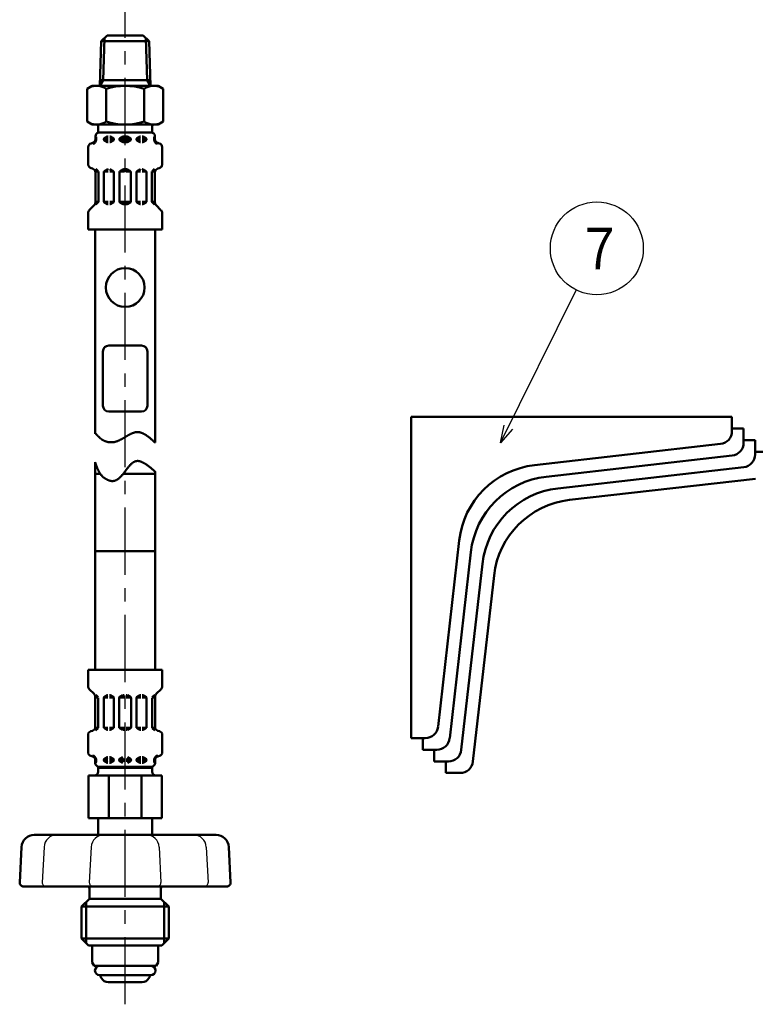
# Model space of a CAD drawing. Units: millimetres. Extents: x 0 to 1260, y -1 to 891.
# Drawn here: x 650 to 840, y 345 to 599 of the extents above; entities that cross this region are included whole.
import ezdxf

# ---------------------------------------------------------------- set-up
doc = ezdxf.new("R2010")
doc.units = ezdxf.units.MM
doc.header["$LTSCALE"] = 0.545669
doc.linetypes.add('CENTER', pattern=[50.8, 31.75, -6.35, 6.35, -6.35])
for name, color, linetype in [('NoLayerName_001', 7, 'Continuous'), ('NoLayerName_003', 7, 'Continuous'), ('NoLayerName_008', 7, 'Continuous'), ('NoLayerName_010', 7, 'Continuous'), ('NoLayerName_011', 7, 'Continuous'), ('NoLayerName_012', 7, 'Continuous'), ('NoLayerName_013', 7, 'Continuous'), ('NoLayerName_016', 7, 'Continuous'), ('NoLayerName_020', 7, 'Continuous')]:
    doc.layers.add(name, color=color, linetype=linetype)
doc.styles.get("Standard").update_dxf_attribs({"font": 'txt', "bigfont": 'extfont2'})

# ---------------------------------------------------------------- blocks, each defined once
blk = doc.blocks.new('DIM_0001')
at = {"layer": 'NoLayerName_016', "color": 7, "linetype": 'Continuous', "lineweight": 25}
for points in [[(0, 0), (19.54, 39.42)], [(3.08, 3.5), (0, 0), (0.92, 4.57)]]:
    blk.add_lwpolyline(points, dxfattribs=at)
blk.add_circle((24.87, 50.18), 12, dxfattribs=at)
at = {"layer": 'NoLayerName_016', "color": 7, "linetype": 'Continuous', "lineweight": 25, "width": 0.833333}
blk.add_text('７', height=10.73, dxfattribs=at).set_placement((19.51, 44.81))

msp = doc.modelspace()

# ---------------------------------------------------------------- linework, layer by layer
at = {"layer": 'NoLayerName_001', "color": 7, "linetype": 'Continuous', "lineweight": 50}
for p, q in [((668.71, 581.96), (667.39, 581.2)), ((667.39, 581.2), (667.39, 572.72)), ((672.3, 581.2), (672.3, 572.72)), ((682.11, 572.72), (682.11, 581.2)), ((685.71, 581.96), (687.02, 581.2)), ((687.02, 572.72), (687.02, 581.2)), ((668.71, 571.96), (667.39, 572.72)), ((668.71, 571.96), (685.71, 571.96)), ((685.71, 571.96), (687.02, 572.72))]:
    msp.add_line(p, q, dxfattribs=at)
for centre, radius, start, end in [((669.85, 577.62), 4.34, 55.6158, 115.6158), ((677.21, 565.72), 16.24, 72.412, 107.588), ((684.57, 577.62), 4.34, 64.3842, 124.3842), ((669.85, 576.31), 4.34, 244.3842, 304.3842), ((677.21, 588.2), 16.24, 252.412, 287.588), ((684.57, 576.31), 4.34, 235.6158, 295.6158)]:
    msp.add_arc(centre, radius, start, end, dxfattribs=at)
at = {"layer": 'NoLayerName_003', "color": 7, "linetype": 'Continuous', "lineweight": 50}
for p, q in [((672.58, 594.96), (681.83, 594.96)), ((671.46, 499.41), (671.46, 513.41)), ((672.96, 514.91), (681.46, 514.91)), ((682.96, 499.41), (682.96, 513.41)), ((672.96, 497.91), (681.46, 497.91))]:
    msp.add_line(p, q, dxfattribs=at)
at = {"layer": 'NoLayerName_003', "color": 3, "linetype": 'Continuous', "lineweight": 50}
for p, q in [((751.06, 496.49), (751.06, 413.61)), ((833.94, 496.49), (751.06, 496.49)), ((833.94, 492.82), (833.94, 496.49)), ((836.94, 493.49), (833.94, 493.49)), ((836.94, 489.82), (836.94, 493.49)), ((839.94, 490.49), (836.94, 490.49)), ((839.94, 486.82), (839.94, 490.49)), ((782.95, 484.07), (831, 489.53)), ((785.95, 481.07), (834, 486.53)), ((842.94, 487.49), (839.94, 487.49)), ((788.95, 478.07), (837, 483.53)), ((791.95, 475.07), (840, 480.53)), ((758.03, 416.56), (763.49, 464.6)), ((761.03, 413.56), (766.49, 461.6)), ((764.03, 410.56), (769.49, 458.6)), ((767.03, 407.56), (772.49, 455.6)), ((751.06, 413.61), (754.73, 413.61)), ((754.06, 413.61), (754.06, 410.61)), ((754.06, 410.61), (757.73, 410.61)), ((757.06, 410.61), (757.06, 407.61)), ((757.06, 407.61), (760.73, 407.61)), ((760.06, 407.61), (760.06, 404.61)), ((760.06, 404.61), (763.73, 404.61))]:
    msp.add_line(p, q, dxfattribs=at)
at = {"layer": 'NoLayerName_003', "color": 7, "linetype": 'Continuous', "lineweight": 50}
msp.add_circle((677.21, 529.91), 5, dxfattribs=at)
for centre, start, end in [((672.96, 513.41), 90, 180), ((681.46, 513.41), 360, 90), ((672.96, 499.41), 180, 270), ((681.46, 499.41), 270, 0)]:
    msp.add_arc(centre, 1.5, start, end, dxfattribs=at)
at = {"layer": 'NoLayerName_003', "color": 3, "linetype": 'Continuous', "lineweight": 50}
for centre, radius, start, end in [((830.62, 492.82), 3.31, 276.4831, 0), ((833.62, 489.82), 3.31, 276.4831, 0), ((836.62, 486.82), 3.31, 276.4831, 0), ((785.45, 462.11), 22.1, 96.4831, 173.5169), ((788.45, 459.11), 22.1, 96.4831, 173.5169), ((791.45, 456.11), 22.1, 96.4831, 173.5169), ((794.45, 453.11), 22.1, 96.4831, 173.5169), ((754.73, 416.93), 3.32, 270, 353.5169), ((757.73, 413.93), 3.31, 270, 353.5169), ((760.73, 410.93), 3.32, 270, 353.5169), ((763.73, 407.93), 3.32, 270, 353.5169)]:
    msp.add_arc(centre, radius, start, end, dxfattribs=at)
at = {"layer": 'NoLayerName_008', "color": 21, "linetype": 'Continuous', "lineweight": 50}
for p in [(668.71, 360.11), (685.71, 360.11)]:
    msp.add_line(p, (677.21, 360.11), dxfattribs=at)
at = {"layer": 'NoLayerName_010', "color": 6, "linetype": 'CENTER', "lineweight": 25}
msp.add_line((677.21, 344.9), (677.21, 741.99), dxfattribs=at)
at = {"layer": 'NoLayerName_011', "color": 21, "linetype": 'Continuous', "lineweight": 50}
for p, q in [((669.46, 481.83), (670.77, 481.83)), ((676.71, 481.83), (677.21, 481.83)), ((684.96, 481.83), (677.21, 481.83)), ((669.46, 461.83), (677.21, 461.83)), ((684.96, 461.83), (677.21, 461.83)), ((667.62, 431.2), (667.62, 426.96)), ((667.62, 431.2), (677.21, 431.2)), ((686.79, 431.2), (677.21, 431.2)), ((686.79, 431.2), (686.79, 426.96)), ((667.92, 426.25), (669.18, 424.99)), ((669.59, 424.81), (670.22, 424.18)), ((671.77, 424.18), (672.63, 424.67)), ((672.73, 424.7), (672.77, 424.7)), ((673.22, 424.7), (673.17, 424.7)), ((674.17, 424.18), (673.32, 424.67)), ((675.77, 424.18), (676.63, 424.67)), ((676.73, 424.7), (676.97, 424.7)), ((677.69, 424.7), (677.44, 424.7)), ((678.64, 424.18), (677.79, 424.67)), ((680.24, 424.18), (681.09, 424.67)), ((681.19, 424.7), (681.24, 424.7)), ((681.69, 424.7), (681.64, 424.7)), ((682.64, 424.18), (681.79, 424.67)), ((684.83, 424.81), (684.2, 424.18)), ((686.5, 426.25), (685.23, 424.99)), ((669.47, 424.28), (669.47, 416.46)), ((670.27, 424.12), (669.47, 424.12)), ((670.27, 424.04), (670.27, 416.36)), ((671.67, 424), (671.67, 416.39)), ((671.71, 424.12), (672.77, 424.12)), ((674.24, 424.12), (673.17, 424.12)), ((674.27, 424), (674.27, 416.39)), ((675.67, 424.12), (676.97, 424.12)), ((675.67, 424), (675.67, 416.39)), ((678.74, 424.12), (677.44, 424.12)), ((678.74, 424), (678.74, 416.39)), ((680.14, 424), (680.14, 416.39)), ((680.18, 424.12), (681.24, 424.12)), ((682.7, 424.12), (681.64, 424.12)), ((682.74, 424), (682.74, 416.39)), ((684.14, 424.12), (684.94, 424.12)), ((684.14, 424.04), (684.14, 416.36)), ((684.94, 424.28), (684.94, 416.46)), ((667.62, 414.43), (667.62, 409.96)), ((668.37, 415.4), (668.73, 415.5)), ((670.24, 416.27), (669.46, 416.27)), ((670.22, 416.21), (669.57, 415.57)), ((671.71, 416.27), (672.77, 416.27)), ((671.77, 416.22), (672.63, 415.72)), ((672.73, 415.7), (672.77, 415.7)), ((674.24, 416.27), (673.17, 416.27)), ((673.22, 415.7), (673.17, 415.7)), ((674.17, 416.22), (673.32, 415.72)), ((675.67, 416.27), (676.97, 416.27)), ((675.77, 416.22), (676.63, 415.72)), ((676.73, 415.7), (676.97, 415.7)), ((678.74, 416.27), (677.44, 416.27)), ((677.69, 415.7), (677.44, 415.7)), ((678.64, 416.22), (677.79, 415.72)), ((680.18, 416.27), (681.24, 416.27)), ((680.24, 416.22), (681.09, 415.72)), ((681.19, 415.7), (681.24, 415.7)), ((682.7, 416.27), (681.64, 416.27)), ((681.69, 415.7), (681.64, 415.7)), ((682.64, 416.22), (681.79, 415.72)), ((684.18, 416.27), (684.96, 416.27)), ((684.2, 416.21), (684.84, 415.57)), ((686.05, 415.4), (685.68, 415.5)), ((686.79, 414.43), (686.79, 409.96)), ((668.37, 408.99), (668.73, 408.89)), ((669.46, 408.12), (669.71, 408.12)), ((669.47, 407.93), (669.47, 407.2)), ((669.47, 407.77), (669.71, 407.77)), ((669.71, 408.12), (669.71, 407.48)), ((669.71, 408), (669.71, 407.89)), ((671.67, 408.12), (672.77, 408.12)), ((671.67, 408), (671.67, 407.89)), ((671.67, 407.77), (672.77, 407.77)), ((671.77, 408.18), (672.63, 408.67)), ((671.77, 407.72), (672.63, 407.22)), ((672.73, 408.7), (672.77, 408.7)), ((672.73, 407.2), (672.77, 407.2)), ((673.22, 408.7), (673.17, 408.7)), ((673.17, 408.12), (674.24, 408.12)), ((673.17, 407.77), (674.27, 407.77)), ((673.22, 407.2), (673.17, 407.2)), ((674.17, 408.18), (673.32, 408.67)), ((674.17, 407.72), (673.32, 407.22)), ((674.27, 408), (674.27, 407.89)), ((675.67, 408.12), (676.97, 408.12)), ((675.67, 408), (675.67, 407.89)), ((675.67, 407.77), (676.97, 407.77)), ((675.77, 408.18), (676.63, 408.67)), ((675.77, 407.72), (676.63, 407.22)), ((678.74, 408.12), (677.44, 408.12)), ((678.74, 407.77), (677.44, 407.77)), ((678.64, 408.18), (677.79, 408.67)), ((678.64, 407.72), (677.79, 407.22)), ((678.74, 408), (678.74, 407.89)), ((680.14, 408), (680.14, 407.89)), ((681.24, 407.77), (680.14, 407.77)), ((681.24, 408.12), (680.18, 408.12)), ((680.24, 408.18), (681.09, 408.67)), ((680.24, 407.72), (681.09, 407.22)), ((681.19, 408.7), (681.24, 408.7)), ((681.19, 407.2), (681.24, 407.2)), ((681.69, 408.7), (681.64, 408.7)), ((682.74, 408.12), (681.64, 408.12)), ((682.74, 407.77), (681.64, 407.77)), ((681.69, 407.2), (681.64, 407.2)), ((682.64, 408.18), (681.79, 408.67)), ((682.64, 407.72), (681.79, 407.22)), ((682.74, 408), (682.74, 407.89)), ((684.96, 408.12), (684.7, 408.12)), ((684.7, 408.12), (684.7, 407.48)), ((684.7, 408), (684.7, 407.89)), ((684.94, 407.77), (684.7, 407.77)), ((684.94, 407.93), (684.94, 407.2)), ((686.05, 408.99), (685.68, 408.89)), ((670.21, 405.92), (670.21, 404.92)), ((670.21, 405.92), (677.21, 405.92)), ((670.21, 404.89), (670.21, 405.89)), ((670.47, 406.2), (677.21, 406.2)), ((683.94, 406.2), (677.21, 406.2)), ((684.21, 405.92), (677.21, 405.92)), ((684.21, 405.92), (684.21, 404.92)), ((684.21, 404.89), (684.21, 405.89)), ((667.71, 403.92), (667.71, 392.92)), ((667.71, 403.92), (677.21, 403.92)), ((672.96, 392.92), (672.96, 403.92)), ((686.71, 403.92), (677.21, 403.92)), ((681.45, 392.92), (681.45, 403.92)), ((686.71, 403.92), (686.71, 392.92)), ((667.71, 392.92), (677.21, 392.92)), ((670.21, 392.92), (670.21, 388.61)), ((686.71, 392.92), (677.21, 392.92)), ((684.21, 392.92), (684.21, 388.61)), ((668.71, 360.11), (668.71, 355.72)), ((685.71, 360.11), (685.71, 355.72)), ((669.23, 354.81), (668.71, 355.72)), ((669.23, 354.81), (677.21, 354.81)), ((685.18, 354.81), (677.21, 354.81)), ((685.18, 354.81), (685.71, 355.72)), ((677.21, 352.41), (670.61, 352.41)), ((671.08, 351.61), (670.77, 352.15)), ((677.21, 352.41), (683.81, 352.41)), ((683.33, 351.61), (683.65, 352.15)), ((672.81, 350.61), (681.6, 350.61))]:
    msp.add_line(p, q, dxfattribs=at)
for centre, radius, start, end in [((668.62, 426.96), 1, 180, 225), ((685.79, 426.96), 1, 315, 0), ((668.47, 424.28), 1, 0, 45), ((672.73, 424.5), 0.2, 90, 120), ((673.22, 424.5), 0.2, 60, 90), ((681.19, 424.5), 0.2, 90, 120), ((681.69, 424.5), 0.2, 60, 90), ((685.94, 424.28), 1, 135, 180), ((671.87, 424), 0.2, 120, 180), ((674.07, 424), 0.2, 0, 60), ((675.87, 424), 0.2, 120, 180), ((678.54, 424), 0.2, 0, 60), ((680.34, 424), 0.2, 120, 180), ((682.54, 424), 0.2, 0, 60), ((668.62, 414.43), 1, 105, 180), ((668.47, 416.46), 1, 285, 0), ((670.07, 416.36), 0.2, 315, 0), ((671.87, 416.39), 0.2, 180, 240), ((672.73, 415.9), 0.2, 240, 270), ((673.22, 415.9), 0.2, 270, 300), ((674.07, 416.39), 0.2, 300, 0), ((675.87, 416.39), 0.2, 180, 240), ((678.54, 416.39), 0.2, 300, 0), ((680.34, 416.39), 0.2, 180, 240), ((681.19, 415.9), 0.2, 240, 270), ((681.69, 415.9), 0.2, 270, 300), ((682.54, 416.39), 0.2, 300, 0), ((684.34, 416.36), 0.2, 180, 225), ((685.94, 416.46), 1, 180, 255), ((685.79, 414.43), 1, 0, 75), ((668.62, 409.96), 1, 180, 255), ((685.79, 409.96), 1, 285, 0), ((668.47, 407.93), 1, 0, 75), ((668.47, 407.93), 1.25, 8.7086, 75), ((670.47, 407.2), 1, 180, 270), ((669.51, 407.48), 0.2, 270, 0), ((671.87, 408), 0.2, 120, 180), ((671.87, 407.89), 0.2, 180, 240), ((672.73, 408.5), 0.2, 90, 120), ((672.73, 407.4), 0.2, 240, 270), ((673.22, 408.5), 0.2, 60, 90), ((673.22, 407.4), 0.2, 270, 300), ((674.07, 408), 0.2, 0, 60), ((674.07, 407.89), 0.2, 300, 0), ((675.87, 408), 0.2, 120, 180), ((675.87, 407.89), 0.2, 180, 240), ((678.54, 408), 0.2, 0, 60), ((678.54, 407.89), 0.2, 300, 0), ((680.34, 408), 0.2, 120, 180), ((680.34, 407.89), 0.2, 180, 240), ((681.19, 408.5), 0.2, 90, 120), ((681.19, 407.4), 0.2, 240, 270), ((681.69, 408.5), 0.2, 60, 90), ((681.69, 407.4), 0.2, 270, 300), ((682.54, 408), 0.2, 0, 60), ((682.54, 407.89), 0.2, 300, 0), ((683.94, 407.2), 1, 270, 0), ((685.94, 407.93), 1.25, 105, 171.2914), ((684.9, 407.48), 0.2, 180, 270), ((685.94, 407.93), 1, 105, 180), ((669.21, 404.92), 1, 270, 0), ((672.71, 406.51), 0.65, 293.1967, 318.5582), ((681.71, 406.51), 0.65, 221.4418, 246.8033), ((685.21, 404.92), 1, 180, 270), ((670.61, 353.61), 1.2, 90, 270), ((683.81, 353.61), 1.2, 270, 90), ((670.94, 352.25), 0.2, 127.056, 210), ((672.81, 352.61), 2, 210, 270), ((681.6, 352.61), 2, 270, 330), ((683.47, 352.25), 0.2, 330, 52.944)]:
    msp.add_arc(centre, radius, start, end, dxfattribs=at)
at = {"layer": 'NoLayerName_012', "color": 7, "linetype": 'Continuous', "lineweight": 50}
for p, q in [((670.99, 593.46), (672.58, 594.96)), ((683.43, 593.46), (681.83, 594.96)), ((670.99, 593.46), (670.63, 581.95)), ((670.99, 593.46), (677.21, 593.46)), ((671.87, 594.29), (671.53, 583.41)), ((683.43, 593.46), (677.21, 593.46)), ((682.54, 594.29), (682.88, 583.41)), ((683.43, 593.46), (683.79, 581.95)), ((671.53, 583.41), (670.63, 581.96)), ((670.67, 583.41), (677.21, 583.41)), ((683.74, 583.41), (677.21, 583.41)), ((682.88, 583.41), (683.79, 581.96)), ((668.71, 581.96), (677.21, 581.96)), ((685.71, 581.96), (677.21, 581.96)), ((684.23, 571.96), (677.21, 571.96)), ((670.21, 571.53), (670.21, 569.91)), ((670.21, 569.91), (677.21, 569.91)), ((670.51, 569.91), (677.21, 569.91)), ((683.91, 569.91), (677.21, 569.91)), ((684.21, 569.91), (677.21, 569.91)), ((684.21, 571.53), (684.21, 569.91)), ((668.4, 567.12), (668.77, 567.22)), ((669.49, 567.99), (669.75, 567.99)), ((669.51, 568.18), (669.51, 568.91)), ((669.51, 568.34), (669.75, 568.34)), ((669.75, 567.99), (669.75, 568.63)), ((669.75, 568.11), (669.75, 568.22)), ((671.71, 568.34), (672.81, 568.34)), ((671.71, 568.11), (671.71, 568.22)), ((671.71, 567.99), (672.81, 567.99)), ((671.81, 568.39), (672.66, 568.89)), ((671.81, 567.93), (672.66, 567.44)), ((672.76, 568.91), (672.81, 568.91)), ((672.76, 567.41), (672.81, 567.41)), ((673.25, 568.91), (673.21, 568.91)), ((673.21, 568.34), (674.31, 568.34)), ((673.21, 567.99), (674.27, 567.99)), ((673.25, 567.41), (673.21, 567.41)), ((674.21, 568.39), (673.35, 568.89)), ((674.21, 567.93), (673.35, 567.44)), ((674.31, 568.11), (674.31, 568.22)), ((675.71, 568.34), (677.01, 568.34)), ((675.71, 568.11), (675.71, 568.22)), ((675.71, 567.99), (677.01, 567.99)), ((675.81, 568.39), (676.66, 568.89)), ((675.81, 567.93), (676.66, 567.44)), ((676.76, 568.91), (677.01, 568.91)), ((676.76, 567.41), (677.01, 567.41)), ((677.65, 568.91), (677.41, 568.91)), ((678.71, 568.34), (677.41, 568.34)), ((678.71, 567.99), (677.41, 567.99)), ((677.65, 567.41), (677.41, 567.41)), ((678.61, 568.39), (677.75, 568.89)), ((678.61, 567.93), (677.75, 567.44)), ((678.71, 568.11), (678.71, 568.22)), ((681.21, 568.34), (680.11, 568.34)), ((680.11, 568.11), (680.11, 568.22)), ((681.21, 567.99), (680.14, 567.99)), ((680.21, 568.39), (681.06, 568.89)), ((680.21, 567.93), (681.06, 567.44)), ((681.16, 568.91), (681.21, 568.91)), ((681.16, 567.41), (681.21, 567.41)), ((681.65, 568.91), (681.61, 568.91)), ((682.71, 568.34), (681.61, 568.34)), ((682.71, 567.99), (681.61, 567.99)), ((681.65, 567.41), (681.61, 567.41)), ((682.61, 568.39), (681.75, 568.89)), ((682.61, 567.93), (681.75, 567.44)), ((682.71, 568.11), (682.71, 568.22)), ((684.67, 567.99), (684.67, 568.63)), ((684.91, 568.34), (684.67, 568.34)), ((684.67, 568.11), (684.67, 568.22)), ((684.92, 567.99), (684.67, 567.99)), ((684.91, 568.18), (684.91, 568.91)), ((686.02, 567.12), (685.65, 567.22)), ((667.66, 561.68), (667.66, 566.15)), ((686.76, 561.68), (686.76, 566.15)), ((668.4, 560.71), (668.77, 560.61)), ((670.27, 559.84), (669.49, 559.84)), ((669.51, 551.83), (669.51, 559.65)), ((670.25, 559.9), (669.6, 560.54)), ((670.31, 552.07), (670.31, 559.75)), ((671.71, 552.11), (671.71, 559.72)), ((671.74, 559.84), (672.81, 559.84)), ((671.81, 559.89), (672.66, 560.39)), ((672.76, 560.41), (672.81, 560.41)), ((673.25, 560.41), (673.21, 560.41)), ((674.27, 559.84), (673.21, 559.84)), ((674.21, 559.89), (673.35, 560.39)), ((674.31, 552.11), (674.31, 559.72)), ((675.71, 559.84), (677.01, 559.84)), ((675.71, 552.11), (675.71, 559.72)), ((675.81, 559.89), (676.66, 560.39)), ((676.76, 560.41), (677.01, 560.41)), ((677.65, 560.41), (677.41, 560.41)), ((678.71, 559.84), (677.41, 559.84)), ((678.61, 559.89), (677.75, 560.39)), ((678.71, 552.11), (678.71, 559.72)), ((680.11, 552.11), (680.11, 559.72)), ((680.14, 559.84), (681.21, 559.84)), ((680.21, 559.89), (681.06, 560.39)), ((681.16, 560.41), (681.21, 560.41)), ((681.65, 560.41), (681.61, 560.41)), ((682.67, 559.84), (681.61, 559.84)), ((682.61, 559.89), (681.75, 560.39)), ((682.71, 552.11), (682.71, 559.72)), ((684.11, 552.07), (684.11, 559.75)), ((684.14, 559.84), (684.92, 559.84)), ((684.17, 559.9), (684.81, 560.54)), ((684.91, 551.83), (684.91, 559.65)), ((686.02, 560.71), (685.65, 560.61)), ((670.31, 551.99), (669.51, 551.99)), ((669.62, 551.3), (670.25, 551.93)), ((671.74, 551.99), (672.81, 551.99)), ((671.81, 551.93), (672.66, 551.44)), ((674.27, 551.99), (673.21, 551.99)), ((674.21, 551.93), (673.35, 551.44)), ((675.71, 551.99), (677.01, 551.99)), ((675.81, 551.93), (676.66, 551.44)), ((678.71, 551.99), (677.41, 551.99)), ((678.61, 551.93), (677.75, 551.44)), ((680.14, 551.99), (681.21, 551.99)), ((680.21, 551.93), (681.06, 551.44)), ((682.67, 551.99), (681.61, 551.99)), ((682.61, 551.93), (681.75, 551.44)), ((684.11, 551.99), (684.91, 551.99)), ((684.8, 551.3), (684.17, 551.93)), ((667.66, 544.91), (667.66, 549.15)), ((667.95, 549.86), (669.21, 551.12)), ((672.76, 551.41), (672.81, 551.41)), ((673.25, 551.41), (673.21, 551.41)), ((676.76, 551.41), (677.01, 551.41)), ((677.65, 551.41), (677.41, 551.41)), ((681.16, 551.41), (681.21, 551.41)), ((681.65, 551.41), (681.61, 551.41)), ((686.46, 549.86), (685.2, 551.12)), ((686.76, 544.91), (686.76, 549.15)), ((667.66, 544.91), (677.21, 544.91)), ((669.46, 492.16), (669.46, 544.91)), ((686.76, 544.91), (677.21, 544.91)), ((684.96, 489.87), (684.96, 544.91)), ((669.46, 484.83), (669.46, 431.2)), ((684.96, 482.41), (684.96, 431.2))]:
    msp.add_line(p, q, dxfattribs=at)
for points in [[(669.46, 492.37), (669.51, 492.31), (669.56, 492.25), (669.61, 492.19), (669.67, 492.13), (669.72, 492.07), (669.77, 492.01), (669.83, 491.95), (669.88, 491.89), (669.93, 491.83), (669.99, 491.77), (670.04, 491.71), (670.1, 491.65), (670.15, 491.6), (670.2, 491.54), (670.26, 491.48), (670.32, 491.43), (670.37, 491.37), (670.43, 491.32), (670.49, 491.26), (670.54, 491.21), (670.6, 491.15), (670.66, 491.1), (670.72, 491.05), (670.78, 491), (670.84, 490.95), (670.9, 490.9), (670.96, 490.85), (671.02, 490.81), (671.09, 490.76), (671.15, 490.71), (671.22, 490.67), (671.28, 490.63), (671.35, 490.59), (671.41, 490.54), (671.48, 490.51), (671.55, 490.47), (671.62, 490.43), (671.69, 490.39), (671.76, 490.36), (671.83, 490.33), (671.91, 490.3), (671.98, 490.26), (672.06, 490.24), (672.13, 490.21), (672.21, 490.18), (672.28, 490.16), (672.36, 490.13), (672.43, 490.11), (672.51, 490.09), (672.59, 490.07), (672.67, 490.05), (672.75, 490.03), (672.83, 490.02), (672.9, 490.01), (672.98, 489.99), (673.06, 489.98), (673.14, 489.97), (673.22, 489.96), (673.3, 489.96), (673.38, 489.95), (673.46, 489.95), (673.54, 489.95), (673.62, 489.95), (673.71, 489.95), (673.79, 489.95), (673.87, 489.96), (673.95, 489.96), (674.03, 489.97), (674.1, 489.98), (674.18, 489.99), (674.26, 490), (674.34, 490.02), (674.42, 490.03), (674.5, 490.05), (674.58, 490.07), (674.65, 490.09), (674.73, 490.11), (674.81, 490.13), (674.89, 490.16), (674.96, 490.18), (675.04, 490.21), (675.12, 490.24), (675.19, 490.27), (675.27, 490.29), (675.35, 490.33), (675.42, 490.36), (675.5, 490.39), (675.57, 490.42), (675.65, 490.46), (675.73, 490.49), (675.8, 490.53), (675.87, 490.56), (675.95, 490.6), (676.02, 490.64), (676.1, 490.68), (676.17, 490.72), (676.25, 490.76), (676.32, 490.8), (676.39, 490.84), (676.47, 490.88), (676.54, 490.92), (676.61, 490.96), (676.69, 491), (676.76, 491.05), (676.83, 491.09), (676.91, 491.13), (676.98, 491.17), (677.05, 491.22), (677.12, 491.26), (677.2, 491.3), (677.27, 491.35), (677.34, 491.39), (677.41, 491.43), (677.48, 491.47), (677.55, 491.52), (677.63, 491.56), (677.7, 491.6), (677.77, 491.64), (677.84, 491.68), (677.91, 491.72), (677.98, 491.76), (678.05, 491.8), (678.12, 491.84), (678.19, 491.88), (678.26, 491.92), (678.33, 491.96), (678.4, 492), (678.47, 492.03), (678.54, 492.07), (678.61, 492.1), (678.68, 492.14), (678.75, 492.17), (678.82, 492.2), (678.89, 492.23), (678.96, 492.26), (679.03, 492.29), (679.1, 492.32), (679.17, 492.35), (679.24, 492.37), (679.31, 492.4), (679.38, 492.42), (679.45, 492.44), (679.51, 492.46), (679.58, 492.48), (679.65, 492.5), (679.72, 492.52), (679.79, 492.53), (679.86, 492.55), (679.93, 492.56), (680, 492.57), (680.07, 492.58), (680.13, 492.58), (680.2, 492.59), (680.27, 492.59), (680.34, 492.59), (680.41, 492.59), (680.48, 492.59), (680.54, 492.59), (680.61, 492.58), (680.68, 492.58), (680.75, 492.57), (680.82, 492.56), (680.89, 492.55), (680.96, 492.53), (681.02, 492.52), (681.09, 492.5), (681.16, 492.48), (681.23, 492.46), (681.3, 492.44), (681.36, 492.42), (681.43, 492.4), (681.5, 492.37), (681.57, 492.34), (681.64, 492.32), (681.7, 492.29), (681.77, 492.26), (681.84, 492.22), (681.91, 492.19), (681.98, 492.16), (682.04, 492.12), (682.11, 492.09), (682.18, 492.05), (682.25, 492.01), (682.32, 491.97), (682.38, 491.93), (682.45, 491.89), (682.52, 491.84), (682.59, 491.8), (682.66, 491.75), (682.72, 491.71), (682.79, 491.66), (682.86, 491.62), (682.93, 491.57), (682.99, 491.52), (683.06, 491.47), (683.13, 491.42), (683.2, 491.37), (683.27, 491.32), (683.33, 491.26), (683.4, 491.21), (683.47, 491.16), (683.54, 491.1), (683.6, 491.05), (683.67, 490.99), (683.74, 490.93), (683.81, 490.88), (683.87, 490.82), (683.94, 490.76), (684.01, 490.71), (684.08, 490.65), (684.15, 490.59), (684.21, 490.53), (684.28, 490.47), (684.35, 490.41), (684.42, 490.35), (684.48, 490.29), (684.55, 490.23), (684.62, 490.17), (684.69, 490.11), (684.75, 490.05), (684.82, 489.99), (684.89, 489.93), (684.96, 489.87)], [(669.46, 484.87), (669.49, 484.78), (669.51, 484.69), (669.54, 484.6), (669.57, 484.51), (669.6, 484.42), (669.63, 484.33), (669.66, 484.24), (669.69, 484.15), (669.72, 484.06), (669.75, 483.97), (669.78, 483.88), (669.81, 483.79), (669.85, 483.7), (669.88, 483.62), (669.91, 483.53), (669.94, 483.44), (669.98, 483.35), (670.01, 483.27), (670.05, 483.18), (670.08, 483.09), (670.12, 483.01), (670.16, 482.92), (670.2, 482.84), (670.24, 482.76), (670.28, 482.67), (670.32, 482.59), (670.36, 482.51), (670.41, 482.43), (670.45, 482.35), (670.5, 482.27), (670.54, 482.19), (670.59, 482.11), (670.64, 482.03), (670.69, 481.95), (670.74, 481.88), (670.79, 481.8), (670.85, 481.72), (670.91, 481.65), (670.96, 481.58), (671.02, 481.51), (671.08, 481.43), (671.14, 481.36), (671.21, 481.29), (671.27, 481.23), (671.34, 481.16), (671.41, 481.09), (671.48, 481.03), (671.55, 480.96), (671.63, 480.9), (671.7, 480.84), (671.78, 480.78), (671.86, 480.72), (671.94, 480.66), (672.02, 480.61), (672.1, 480.55), (672.19, 480.5), (672.27, 480.45), (672.36, 480.4), (672.44, 480.36), (672.53, 480.31), (672.62, 480.27), (672.71, 480.23), (672.79, 480.19), (672.88, 480.16), (672.97, 480.12), (673.06, 480.09), (673.15, 480.07), (673.24, 480.04), (673.33, 480.02), (673.42, 480), (673.51, 479.98), (673.6, 479.97), (673.69, 479.96), (673.78, 479.96), (673.87, 479.95), (673.95, 479.95), (674.04, 479.96), (674.13, 479.96), (674.21, 479.97), (674.29, 479.99), (674.38, 480), (674.46, 480.02), (674.54, 480.05), (674.62, 480.08), (674.7, 480.11), (674.78, 480.14), (674.86, 480.17), (674.94, 480.21), (675.02, 480.25), (675.09, 480.3), (675.17, 480.34), (675.24, 480.39), (675.32, 480.44), (675.39, 480.5), (675.47, 480.55), (675.54, 480.61), (675.61, 480.67), (675.68, 480.73), (675.76, 480.79), (675.83, 480.86), (675.9, 480.93), (675.97, 481), (676.04, 481.07), (676.11, 481.14), (676.17, 481.21), (676.24, 481.29), (676.31, 481.36), (676.38, 481.44), (676.45, 481.52), (676.51, 481.6), (676.58, 481.67), (676.65, 481.76), (676.71, 481.84), (676.78, 481.92), (676.84, 482), (676.91, 482.09), (676.97, 482.17), (677.04, 482.25), (677.1, 482.34), (677.17, 482.42), (677.23, 482.51), (677.3, 482.59), (677.36, 482.68), (677.42, 482.76), (677.49, 482.84), (677.55, 482.93), (677.62, 483.01), (677.68, 483.1), (677.74, 483.18), (677.81, 483.26), (677.87, 483.34), (677.94, 483.42), (678, 483.5), (678.06, 483.58), (678.13, 483.66), (678.19, 483.73), (678.25, 483.81), (678.32, 483.88), (678.38, 483.96), (678.45, 484.03), (678.51, 484.1), (678.58, 484.17), (678.64, 484.23), (678.71, 484.3), (678.77, 484.36), (678.84, 484.42), (678.91, 484.48), (678.97, 484.54), (679.04, 484.59), (679.11, 484.65), (679.17, 484.7), (679.24, 484.74), (679.31, 484.79), (679.38, 484.83), (679.45, 484.87), (679.52, 484.91), (679.58, 484.94), (679.65, 484.98), (679.73, 485.01), (679.8, 485.03), (679.87, 485.05), (679.94, 485.07), (680.01, 485.09), (680.09, 485.1), (680.16, 485.12), (680.23, 485.12), (680.31, 485.13), (680.38, 485.13), (680.46, 485.13), (680.53, 485.13), (680.61, 485.12), (680.69, 485.11), (680.76, 485.1), (680.84, 485.09), (680.92, 485.07), (681, 485.05), (681.08, 485.03), (681.15, 485.01), (681.23, 484.98), (681.31, 484.95), (681.39, 484.92), (681.47, 484.89), (681.55, 484.86), (681.63, 484.82), (681.72, 484.78), (681.8, 484.74), (681.88, 484.7), (681.96, 484.66), (682.04, 484.61), (682.13, 484.56), (682.21, 484.51), (682.29, 484.46), (682.38, 484.41), (682.46, 484.36), (682.54, 484.3), (682.63, 484.25), (682.71, 484.19), (682.8, 484.13), (682.88, 484.07), (682.97, 484.01), (683.05, 483.94), (683.14, 483.88), (683.22, 483.81), (683.31, 483.75), (683.39, 483.68), (683.48, 483.61), (683.57, 483.55), (683.65, 483.48), (683.74, 483.41), (683.83, 483.33), (683.91, 483.26), (684, 483.19), (684.09, 483.12), (684.17, 483.04), (684.26, 482.97), (684.35, 482.9), (684.43, 482.82), (684.52, 482.75), (684.61, 482.67), (684.7, 482.6), (684.78, 482.52), (684.87, 482.45), (684.96, 482.37)]]:
    msp.add_lwpolyline(points, dxfattribs=at)
for centre, radius, start, end in [((669.71, 571.53), 0.5, 360, 60), ((684.71, 571.53), 0.5, 120, 180), ((670.51, 568.91), 1, 90, 180), ((683.91, 568.91), 1, 360, 90), ((668.66, 566.15), 1, 105, 180), ((668.51, 568.18), 1, 285, 0), ((668.51, 568.18), 1.25, 285, 351.2914), ((669.55, 568.63), 0.2, 360, 90), ((669.55, 568.22), 0.612, 90, 90.1686), ((671.91, 568.22), 0.2, 120, 180), ((671.91, 568.11), 0.2, 180, 240), ((672.76, 568.71), 0.2, 90, 120), ((672.76, 567.61), 0.2, 240, 270), ((673.25, 568.71), 0.2, 60, 90), ((673.25, 567.61), 0.2, 270, 300), ((674.11, 568.22), 0.2, 360, 60), ((674.11, 568.11), 0.2, 300, 0), ((675.91, 568.22), 0.2, 120, 180), ((675.91, 568.11), 0.2, 180, 240), ((676.76, 568.71), 0.2, 90, 120), ((676.76, 567.61), 0.2, 240, 270), ((677.65, 568.71), 0.2, 60, 90), ((677.65, 567.61), 0.2, 270, 300), ((678.51, 568.22), 0.2, 360, 60), ((678.51, 568.11), 0.2, 300, 360), ((680.31, 568.22), 0.2, 120, 180), ((680.31, 568.11), 0.2, 180, 240), ((681.16, 568.71), 0.2, 90, 120), ((681.16, 567.61), 0.2, 240, 270), ((681.65, 568.71), 0.2, 60, 90), ((681.65, 567.61), 0.2, 270, 300), ((682.51, 568.22), 0.2, 360, 60), ((682.51, 568.11), 0.2, 300, 360), ((684.87, 568.63), 0.2, 90, 180), ((685.91, 568.18), 1.25, 188.7086, 255), ((684.87, 568.22), 0.612, 89.8314, 90), ((685.91, 568.18), 1, 180, 255), ((685.76, 566.15), 1, 360, 75), ((668.66, 561.68), 1, 180, 255), ((685.76, 561.68), 1, 285, 360), ((668.51, 559.65), 1, 360, 75), ((670.11, 559.75), 0.2, 360, 45), ((671.91, 559.72), 0.2, 120, 180), ((672.76, 560.21), 0.2, 90, 120), ((673.25, 560.21), 0.2, 60, 90), ((674.11, 559.72), 0.2, 360, 60), ((675.91, 559.72), 0.2, 120, 180), ((676.76, 560.21), 0.2, 90, 120), ((677.65, 560.21), 0.2, 60, 90), ((678.51, 559.72), 0.2, 360, 60), ((680.31, 559.72), 0.2, 120, 180), ((681.16, 560.21), 0.2, 90, 120), ((681.65, 560.21), 0.2, 60, 90), ((682.51, 559.72), 0.2, 360, 60), ((684.31, 559.75), 0.2, 135, 180), ((685.91, 559.65), 1, 105, 180), ((668.51, 551.83), 1, 315, 0), ((670.11, 552.07), 0.2, 315, 0), ((671.91, 552.11), 0.2, 180, 240), ((674.11, 552.11), 0.2, 300, 0), ((675.91, 552.11), 0.2, 180, 240), ((678.51, 552.11), 0.2, 300, 360), ((680.31, 552.11), 0.2, 180, 240), ((682.51, 552.11), 0.2, 300, 360), ((684.31, 552.07), 0.2, 180, 225), ((685.91, 551.83), 1, 180, 225), ((668.66, 549.15), 1, 135, 180), ((672.76, 551.61), 0.2, 240, 270), ((673.25, 551.61), 0.2, 270, 300), ((676.76, 551.61), 0.2, 240, 270), ((677.65, 551.61), 0.2, 270, 300), ((681.16, 551.61), 0.2, 240, 270), ((681.65, 551.61), 0.2, 270, 300), ((685.76, 549.15), 1, 360, 45)]:
    msp.add_arc(centre, radius, start, end, dxfattribs=at)
at = {"layer": 'NoLayerName_013', "color": 21, "linetype": 'Continuous', "lineweight": 50}
for p, q in [((677.21, 388.61), (653.74, 388.61)), ((677.21, 388.61), (700.68, 388.61)), ((650.44, 385.49), (649.96, 376.36)), ((703.97, 385.49), (704.45, 376.36)), ((650.96, 375.31), (662.41, 375.31)), ((662.41, 375.31), (667.46, 375.31)), ((667.46, 375.31), (677.21, 375.31)), ((667.96, 374.81), (667.96, 372.11)), ((686.96, 375.31), (677.21, 375.31)), ((686.46, 374.81), (686.46, 372.11)), ((692.01, 375.31), (686.96, 375.31)), ((703.45, 375.31), (692.01, 375.31)), ((667.96, 372.11), (665.96, 370.11)), ((667.96, 372.11), (677.21, 372.11)), ((686.46, 372.11), (677.21, 372.11)), ((686.46, 372.11), (688.46, 370.11)), ((665.96, 370.11), (677.21, 370.11)), ((665.96, 370.11), (665.96, 361.86)), ((688.46, 370.11), (677.21, 370.11)), ((688.46, 370.11), (688.46, 361.86)), ((665.96, 361.86), (667.71, 360.11)), ((665.96, 361.86), (677.21, 361.86)), ((688.46, 361.86), (677.21, 361.86)), ((688.46, 361.86), (686.71, 360.11)), ((667.71, 360.11), (677.21, 360.11)), ((686.71, 360.11), (677.21, 360.11))]:
    msp.add_line(p, q, dxfattribs=at)
at = {"layer": 'NoLayerName_013', "color": 21, "linetype": 'Continuous', "lineweight": 25}
for p, q in [((656.26, 385.49), (655.78, 376.36)), ((668.43, 385.49), (667.95, 376.36)), ((685.98, 385.49), (686.46, 376.36)), ((698.16, 385.49), (698.64, 376.36))]:
    msp.add_line(p, q, dxfattribs=at)
at = {"layer": 'NoLayerName_013', "color": 21, "linetype": 'Continuous', "lineweight": 50}
for centre, radius, start, end in [((653.74, 385.31), 3.3, 90, 177), ((700.68, 385.31), 3.3, 3, 90), ((650.96, 376.31), 1, 177, 270), ((703.45, 376.31), 1, 270, 3), ((667.46, 374.81), 0.5, 0, 90), ((686.96, 374.81), 0.5, 90, 180)]:
    msp.add_arc(centre, radius, start, end, dxfattribs=at)
at = {"layer": 'NoLayerName_013', "color": 21, "linetype": 'Continuous', "lineweight": 25}
for centre, radius, start, end in [((659.55, 385.31), 3.3, 90, 177), ((671.73, 385.31), 3.3, 90, 177), ((682.69, 385.31), 3.3, 3, 90), ((694.86, 385.31), 3.3, 3, 90), ((656.78, 376.31), 1, 177, 270), ((668.95, 376.31), 1, 177, 270), ((685.46, 376.31), 1, 270, 3), ((697.64, 376.31), 1, 270, 3)]:
    msp.add_arc(centre, radius, start, end, dxfattribs=at)
at = {"layer": 'NoLayerName_020', "color": 21, "linetype": 'Continuous', "lineweight": 50}
for p, q in [((667.12, 371.27), (667.12, 360.7)), ((687.29, 371.27), (687.29, 360.7))]:
    msp.add_line(p, q, dxfattribs=at)

# ---------------------------------------------------------------- block references
at = {"layer": 'NoLayerName_016', "color": 7, "linetype": 'Continuous', "lineweight": 25}
msp.add_blockref('DIM_0001', (774.16, 489.82), dxfattribs=at)

doc.saveas('drawing.dxf')
